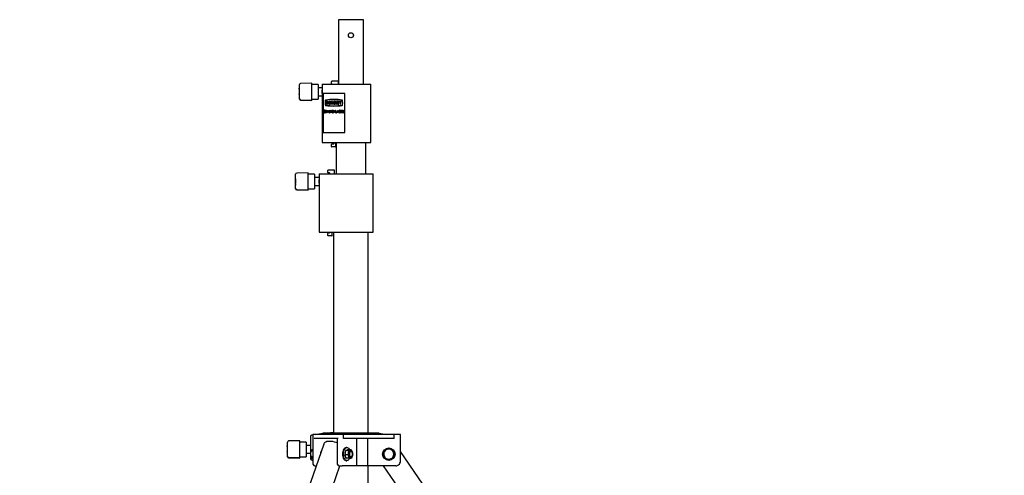
# Model space of a CAD drawing. Units: millimetres. Extents: x 662 to 9086, y 710 to 6922.
# Drawn here: x 5536 to 6799, y 4095 to 4680 of the extents above; entities that cross this region are included whole.
import ezdxf

# ---------------------------------------------------------------- set-up
doc = ezdxf.new("R2010")
doc.units = ezdxf.units.MM
doc.header["$LTSCALE"] = 25

msp = doc.modelspace()

# ---------------------------------------------------------------- linework, layer by layer
at = {"color": 7, "linetype": 'Continuous', "lineweight": 25}
for p, q in [((5944.9, 4679.5), (5944.9, 4597)), ((5976.7, 4679.5), (5944.9, 4679.5)), ((5976.7, 4597), (5976.7, 4679.5)), ((5894.8, 4596.2), (5894.8, 4596.3)), ((5894.8, 4590.7), (5894.8, 4596.2)), ((5910.8, 4598.1), (5896.3, 4597.8)), ((5910.8, 4596.9), (5910.8, 4598.1)), ((5910.8, 4591.4), (5910.8, 4596.9)), ((5918.8, 4596.4), (5910.8, 4596.5)), ((5918.8, 4596.4), (5918.8, 4577.6)), ((5923.7, 4597), (5923.7, 4589.3)), ((5923.7, 4597), (5925.2, 4597)), ((5925.2, 4597), (5948, 4597)), ((5935.9, 4597.5), (5935.9, 4600)), ((5938, 4600.5), (5936.4, 4600.5)), ((5944.3, 4600.5), (5938, 4600.5)), ((5944.8, 4600.5), (5944.3, 4600.5)), ((5944.8, 4597), (5944.8, 4600.5)), ((5948, 4597), (5986.3, 4597)), ((5986.3, 4522), (5986.3, 4597)), ((5894.8, 4591.6), (5894.5, 4591.6)), ((5894.5, 4591.2), (5894.5, 4591.6)), ((5894.5, 4590.6), (5894.5, 4591.2)), ((5894.5, 4590.6), (5894.5, 4584.3)), ((5894.5, 4583.7), (5894.5, 4584.3)), ((5894.5, 4583.7), (5894.5, 4582.4)), ((5894.8, 4590.4), (5894.8, 4590.7)), ((5894.8, 4579), (5894.8, 4590.4)), ((5910.8, 4588.8), (5910.8, 4591.4)), ((5910.8, 4577.4), (5910.8, 4588.8)), ((5923.7, 4592), (5918.8, 4592)), ((5923.7, 4587), (5923.7, 4589.3)), ((5923.7, 4584.7), (5923.7, 4587)), ((5923.7, 4584.7), (5923.7, 4522)), ((5925.1, 4585), (5925.1, 4535)), ((5952.8, 4585), (5925.1, 4585)), ((5952.8, 4535), (5952.8, 4585)), ((5952.8, 4585), (5952.9, 4585)), ((5952.9, 4535), (5952.9, 4585)), ((5894.5, 4582.4), (5894.8, 4582.4)), ((5894.8, 4578.3), (5894.8, 4579)), ((5894.8, 4577.7), (5894.8, 4578.3)), ((5894.8, 4577.7), (5894.8, 4577.7)), ((5896.3, 4576.8), (5910.8, 4576.5)), ((5896.3, 4576.2), (5910.8, 4575.9)), ((5910.8, 4577.5), (5918.8, 4577.6)), ((5910.8, 4576.5), (5910.8, 4577.4)), ((5910.8, 4576.1), (5910.8, 4576.5)), ((5910.8, 4575.9), (5910.8, 4576.1)), ((5918.8, 4582), (5923.7, 4582)), ((5929.6, 4574.8), (5929.6, 4571.2)), ((5930.3, 4574.8), (5929.6, 4574.8)), ((5929.6, 4571.2), (5930.3, 4571.2)), ((5930.3, 4574.2), (5930.1, 4574.2)), ((5930.1, 4574.2), (5930.1, 4571.8)), ((5930.1, 4574.2), (5930.1, 4571.8)), ((5930.1, 4571.8), (5930.3, 4571.8)), ((5930.3, 4574.8), (5930.4, 4574.8)), ((5930.3, 4571.2), (5930.4, 4571.2)), ((5933.7, 4574.8), (5933.7, 4574.8)), ((5933.7, 4571.2), (5933.7, 4571.2)), ((5935.5, 4574.8), (5935.5, 4572.4)), ((5936, 4574.8), (5935.5, 4574.8)), ((5936, 4572.4), (5936, 4574.8)), ((5936, 4572.4), (5936, 4574.8)), ((5936, 4574.8), (5936, 4574.8)), ((5936.5, 4571.2), (5936.6, 4571.2)), ((5937, 4574.8), (5937, 4572.4)), ((5937.5, 4574.8), (5937, 4574.8)), ((5937.5, 4572.4), (5937.5, 4574.8)), ((5937.5, 4574.8), (5937.6, 4574.8)), ((5937.6, 4572.4), (5937.6, 4574.8)), ((5938.9, 4577.2), (5938.9, 4577.2)), ((5938.9, 4576.9), (5938.9, 4576.9)), ((5939.5, 4574.8), (5939.5, 4574.8)), ((5939.5, 4571.2), (5939.5, 4571.2)), ((5939.8, 4573.3), (5939.8, 4572.7)), ((5941, 4573.3), (5939.8, 4573.3)), ((5939.8, 4572.7), (5940.5, 4572.7)), ((5940.3, 4573.7), (5940.9, 4573.7)), ((5940.9, 4573.7), (5941, 4573.7)), ((5941, 4573.3), (5941.1, 4573.3)), ((5941.4, 4574.8), (5941.4, 4571.2)), ((5941.9, 4574.8), (5941.4, 4574.8)), ((5941.4, 4571.2), (5941.9, 4571.2)), ((5941.9, 4573.3), (5941.9, 4574.8)), ((5941.9, 4574.8), (5942, 4574.8)), ((5942.9, 4573.3), (5941.9, 4573.3)), ((5941.9, 4572.7), (5942.9, 4572.7)), ((5941.9, 4571.2), (5941.9, 4572.7)), ((5941.9, 4571.2), (5942, 4571.2)), ((5942, 4573.3), (5942, 4574.8)), ((5942, 4571.2), (5942, 4572.7)), ((5943.5, 4574.8), (5942.9, 4574.8)), ((5942.9, 4574.8), (5942.9, 4573.3)), ((5942.9, 4572.7), (5942.9, 4571.2)), ((5942.9, 4571.2), (5943.5, 4571.2)), ((5943.5, 4571.2), (5943.5, 4574.8)), ((5943.5, 4571.2), (5943.5, 4574.8)), ((5943.5, 4574.8), (5943.5, 4574.8)), ((5943.5, 4571.2), (5943.5, 4571.2)), ((5943.9, 4574.8), (5943.9, 4574.2)), ((5945.9, 4574.8), (5943.9, 4574.8)), ((5943.9, 4574.2), (5944.6, 4574.2)), ((5944.6, 4574.2), (5944.6, 4571.2)), ((5944.6, 4571.2), (5945.2, 4571.2)), ((5945.2, 4571.2), (5945.2, 4574.2)), ((5945.2, 4571.2), (5945.2, 4574.2)), ((5945.2, 4574.2), (5945.9, 4574.2)), ((5945.2, 4571.2), (5945.2, 4571.2)), ((5945.9, 4574.2), (5945.9, 4574.8)), ((5945.9, 4574.8), (5946, 4574.8)), ((5945.9, 4574.2), (5946, 4574.2)), ((5946, 4574.2), (5946, 4574.8)), ((5946.2, 4574.8), (5946.9, 4573)), ((5946.7, 4574.8), (5946.2, 4574.8)), ((5947.2, 4573.7), (5946.7, 4574.8)), ((5947.2, 4573.6), (5946.7, 4574.8)), ((5946.7, 4574.8), (5946.7, 4574.8)), ((5946.9, 4573), (5946.9, 4571.2)), ((5946.9, 4571.2), (5947.5, 4571.2)), ((5947.7, 4574.8), (5947.2, 4573.6)), ((5947.5, 4573), (5948.3, 4574.8)), ((5947.5, 4573), (5948.2, 4574.8)), ((5947.5, 4571.2), (5947.5, 4573)), ((5947.5, 4573), (5947.5, 4573)), ((5947.5, 4571.2), (5947.5, 4573)), ((5947.5, 4571.2), (5947.5, 4571.2)), ((5948.2, 4574.8), (5947.7, 4574.8)), ((5948.2, 4574.8), (5948.3, 4574.8)), ((5925.9, 4560.7), (5926.2, 4560.9)), ((5926.2, 4560.9), (5926.2, 4560.9)), ((5926.4, 4562.8), (5926.4, 4562.8)), ((5926.6, 4562.3), (5926.6, 4562.3)), ((5926.9, 4563.6), (5926.9, 4563.6)), ((5926.9, 4559.9), (5926.9, 4559.9)), ((5927.7, 4563), (5927.4, 4562.8)), ((5927.4, 4562.8), (5927.5, 4562.8)), ((5927.7, 4563), (5927.5, 4562.8)), ((5927.7, 4563), (5927.7, 4563)), ((5927.7, 4560.9), (5927.8, 4560.9)), ((5928, 4563.1), (5928, 4563.5)), ((5928, 4563.5), (5929.6, 4563.5)), ((5928.6, 4563.1), (5928, 4563.1)), ((5928.6, 4560), (5928.6, 4563.1)), ((5928.9, 4560), (5928.6, 4560)), ((5929.6, 4563.1), (5928.9, 4563.1)), ((5928.9, 4563.1), (5928.9, 4560)), ((5928.9, 4560), (5929, 4560)), ((5929, 4563.1), (5929, 4560)), ((5929.6, 4563.5), (5929.6, 4563.1)), ((5929.6, 4563.5), (5929.6, 4563.1)), ((5929.6, 4563.5), (5929.6, 4563.5)), ((5929.6, 4563.1), (5929.6, 4563.1)), ((5929.8, 4560), (5931.2, 4563.5)), ((5930.1, 4560), (5929.8, 4560)), ((5930.6, 4561.1), (5930.1, 4560)), ((5930.1, 4560), (5930.2, 4560)), ((5930.6, 4561.1), (5930.2, 4560)), ((5931.9, 4561.1), (5930.6, 4561.1)), ((5931.3, 4562.8), (5930.7, 4561.5)), ((5930.7, 4561.5), (5931.8, 4561.5)), ((5931.3, 4562.8), (5930.8, 4561.5)), ((5931.2, 4563.5), (5931.3, 4563.5)), ((5931.3, 4563.5), (5932.7, 4560)), ((5931.3, 4563.5), (5932.7, 4560)), ((5931.3, 4563.5), (5931.3, 4563.5)), ((5931.8, 4561.5), (5931.3, 4562.8)), ((5932.4, 4560), (5931.9, 4561.1)), ((5932.7, 4560), (5932.4, 4560)), ((5932.7, 4560), (5932.7, 4560)), ((5933.2, 4560), (5933.2, 4563.5)), ((5933.2, 4563.5), (5933.3, 4563.5)), ((5933.5, 4560), (5933.2, 4560)), ((5933.3, 4563.5), (5935.3, 4560.8)), ((5933.3, 4563.5), (5935.3, 4560.8)), ((5933.3, 4563.5), (5933.3, 4563.5)), ((5935.5, 4560), (5933.5, 4562.8)), ((5933.5, 4562.8), (5933.5, 4560)), ((5933.5, 4560), (5933.6, 4560)), ((5933.6, 4562.7), (5933.6, 4560)), ((5935.3, 4560.8), (5935.3, 4563.5)), ((5935.3, 4563.5), (5935.6, 4563.5)), ((5935.6, 4560), (5935.5, 4560)), ((5935.6, 4563.5), (5935.6, 4560)), ((5935.6, 4563.5), (5935.6, 4560)), ((5935.6, 4563.5), (5935.6, 4563.5)), ((5935.6, 4560), (5935.6, 4560)), ((5936.3, 4560), (5936.3, 4563.5)), ((5936.3, 4563.5), (5936.9, 4563.5)), ((5937.3, 4560), (5936.3, 4560)), ((5936.8, 4563.1), (5936.6, 4563.1)), ((5936.6, 4563.1), (5936.6, 4560.4)), ((5936.6, 4560.4), (5937, 4560.4)), ((5936.7, 4563.1), (5936.7, 4560.4)), ((5936.9, 4563.5), (5937, 4563.5)), ((5937.3, 4560), (5937.3, 4560)), ((5937.9, 4563.4), (5938, 4563.4)), ((5938.8, 4561.7), (5938.9, 4561.7)), ((5938.9, 4569.1), (5938.9, 4569.1)), ((5938.9, 4568.8), (5938.9, 4568.8)), ((5940.6, 4563.5), (5940.9, 4563.5)), ((5940.6, 4560), (5940.6, 4563.5)), ((5942, 4560), (5940.6, 4560)), ((5940.9, 4563.5), (5940.9, 4560.4)), ((5940.9, 4563.5), (5940.9, 4560.4)), ((5940.9, 4563.5), (5940.9, 4563.5)), ((5940.9, 4560.4), (5942, 4560.4)), ((5942, 4560.4), (5942, 4560)), ((5942, 4560.4), (5942.1, 4560.4)), ((5942, 4560), (5942.1, 4560)), ((5942.1, 4560.4), (5942.1, 4560)), ((5942.3, 4560), (5943.8, 4563.5)), ((5942.6, 4560), (5942.3, 4560)), ((5943.1, 4561.1), (5942.6, 4560)), ((5942.6, 4560), (5942.7, 4560)), ((5943.1, 4561.1), (5942.7, 4560)), ((5944.4, 4561.1), (5943.1, 4561.1)), ((5943.8, 4562.8), (5943.2, 4561.5)), ((5943.2, 4561.5), (5944.3, 4561.5)), ((5943.8, 4562.8), (5943.3, 4561.5)), ((5943.8, 4563.5), (5945.2, 4560)), ((5943.8, 4563.5), (5945.2, 4560)), ((5943.8, 4563.5), (5943.8, 4563.5)), ((5943.8, 4563.5), (5943.8, 4563.5)), ((5944.3, 4561.5), (5943.8, 4562.8)), ((5944.9, 4560), (5944.4, 4561.1)), ((5945.2, 4560), (5944.9, 4560)), ((5945.2, 4560), (5945.2, 4560)), ((5945.7, 4563.5), (5946.3, 4563.5)), ((5945.7, 4560), (5945.7, 4563.5)), ((5946.6, 4560), (5945.7, 4560)), ((5946.4, 4563.1), (5946, 4563.1)), ((5946, 4563.1), (5946, 4562)), ((5946, 4562), (5946.2, 4562)), ((5946.2, 4561.7), (5946, 4561.7)), ((5946, 4561.7), (5946, 4560.4)), ((5946, 4560.4), (5946.4, 4560.4)), ((5946.1, 4563.1), (5946.1, 4562)), ((5946.1, 4561.7), (5946.1, 4560.4)), ((5946.3, 4563.5), (5946.4, 4563.5)), ((5946.6, 4560), (5946.6, 4560)), ((5946.9, 4561.9), (5947, 4561.9)), ((5947.3, 4562.6), (5947.3, 4562.6)), ((5947.5, 4561), (5947.6, 4561)), ((5948.1, 4563.5), (5949.8, 4563.5)), ((5948.1, 4560), (5948.1, 4563.5)), ((5949.8, 4560), (5948.1, 4560)), ((5949.8, 4563.1), (5948.4, 4563.1)), ((5948.4, 4563.1), (5948.4, 4562.1)), ((5948.4, 4562.1), (5949.8, 4562.1)), ((5949.8, 4561.7), (5948.4, 4561.7)), ((5948.4, 4561.7), (5948.4, 4560.4)), ((5948.4, 4560.4), (5949.8, 4560.4)), ((5948.5, 4563.1), (5948.5, 4562.1)), ((5948.5, 4561.7), (5948.5, 4560.4)), ((5949.8, 4563.5), (5949.8, 4563.1)), ((5949.8, 4563.5), (5949.9, 4563.5)), ((5949.8, 4563.1), (5949.9, 4563.1)), ((5949.8, 4562.1), (5949.8, 4561.7)), ((5949.8, 4562.1), (5949.9, 4562.1)), ((5949.8, 4561.7), (5949.9, 4561.7)), ((5949.8, 4560.4), (5949.8, 4560)), ((5949.8, 4560.4), (5949.9, 4560.4)), ((5949.8, 4560), (5949.9, 4560)), ((5949.9, 4563.5), (5949.9, 4563.1)), ((5949.9, 4562.1), (5949.9, 4561.7)), ((5949.9, 4560.4), (5949.9, 4560)), ((5950.4, 4563.5), (5950.7, 4563.5)), ((5950.4, 4560), (5950.4, 4563.5)), ((5951.8, 4560), (5950.4, 4560)), ((5950.7, 4563.5), (5950.7, 4560.4)), ((5950.7, 4563.5), (5950.7, 4560.4)), ((5950.7, 4563.5), (5950.7, 4563.5)), ((5950.7, 4560.4), (5951.8, 4560.4)), ((5951.8, 4560.4), (5951.8, 4560)), ((5951.8, 4560.4), (5951.9, 4560.4)), ((5951.8, 4560), (5951.9, 4560)), ((5951.9, 4560.4), (5951.9, 4560)), ((5925.1, 4535), (5952.8, 4535)), ((5952.8, 4535), (5952.9, 4535)), ((5923.7, 4522), (5925.2, 4522)), ((5925.2, 4522), (5948, 4522)), ((5938.8, 4522), (5938.8, 4520.5)), ((5941.6, 4516.5), (5941.6, 4522)), ((5941.8, 4522), (5941.8, 4482)), ((5948, 4522), (5986.3, 4522)), ((5979.9, 4482), (5979.9, 4522)), ((5935.9, 4517), (5935.9, 4519.5)), ((5938, 4520), (5936.4, 4520)), ((5938, 4516.5), (5936.4, 4516.5)), ((5938.3, 4520), (5938, 4520)), ((5941.2, 4516.5), (5938, 4516.5)), ((5941.2, 4516.5), (5941.6, 4516.5)), ((5905.9, 4483.1), (5891.4, 4482.8)), ((5905.9, 4481.9), (5905.9, 4483.1)), ((5931, 4483.5), (5931, 4486)), ((5933.1, 4486.5), (5931.5, 4486.5)), ((5933.1, 4483), (5931.5, 4483)), ((5939.4, 4486.5), (5933.1, 4486.5)), ((5933.4, 4483), (5933.1, 4483)), ((5933.9, 4482.5), (5933.9, 4482)), ((5939.9, 4486.5), (5939.4, 4486.5)), ((5939.9, 4482), (5939.9, 4486.5)), ((5889.9, 4476.6), (5889.6, 4476.6)), ((5889.6, 4476.2), (5889.6, 4476.6)), ((5889.6, 4475.6), (5889.6, 4476.2)), ((5889.6, 4475.6), (5889.6, 4469.3)), ((5889.9, 4481.2), (5889.9, 4481.3)), ((5889.9, 4475.7), (5889.9, 4481.2)), ((5889.9, 4475.4), (5889.9, 4475.7)), ((5889.9, 4464), (5889.9, 4475.4)), ((5905.9, 4476.4), (5905.9, 4481.9)), ((5913.9, 4481.4), (5905.9, 4481.5)), ((5905.9, 4473.8), (5905.9, 4476.4)), ((5905.9, 4462.4), (5905.9, 4473.8)), ((5913.9, 4481.4), (5913.9, 4462.6)), ((5920.1, 4477), (5913.9, 4477)), ((5920.1, 4482), (5920.1, 4474)), ((5920.1, 4482), (5921.4, 4482)), ((5920.1, 4472), (5920.1, 4474)), ((5920.1, 4470), (5920.1, 4472)), ((5920.1, 4470), (5920.1, 4407)), ((5921.4, 4482), (5945.4, 4482)), ((5945.4, 4482), (5989.5, 4482)), ((5989.5, 4407), (5989.5, 4482)), ((5889.6, 4468.7), (5889.6, 4469.3)), ((5889.6, 4468.7), (5889.6, 4467.4)), ((5889.6, 4467.4), (5889.9, 4467.4)), ((5889.9, 4463.3), (5889.9, 4464)), ((5889.9, 4462.7), (5889.9, 4463.3)), ((5889.9, 4462.7), (5889.9, 4462.7)), ((5891.4, 4461.8), (5905.9, 4461.5)), ((5891.4, 4461.2), (5905.9, 4460.9)), ((5905.9, 4462.5), (5913.9, 4462.6)), ((5905.9, 4461.5), (5905.9, 4462.4)), ((5905.9, 4461.1), (5905.9, 4461.5)), ((5905.9, 4460.9), (5905.9, 4461.1)), ((5913.9, 4467), (5920.1, 4467)), ((5920.1, 4407), (5921.4, 4407)), ((5921.4, 4407), (5945.4, 4407)), ((5933.9, 4407), (5933.9, 4406.5)), ((5936.8, 4402.5), (5936.8, 4407)), ((5938.6, 4407), (5938.6, 4150)), ((5945.4, 4407), (5989.5, 4407)), ((5983, 4149.5), (5983, 4407)), ((5931, 4403), (5931, 4405.5)), ((5933.1, 4406), (5931.5, 4406)), ((5933.1, 4402.5), (5931.5, 4402.5)), ((5933.4, 4406), (5933.1, 4406)), ((5936.3, 4402.5), (5933.1, 4402.5)), ((5936.3, 4402.5), (5936.8, 4402.5)), ((5909.3, 4131), (5909.3, 4146.4)), ((5912, 4147.5), (5912, 4110.5)), ((5913.5, 4147.5), (5912, 4147.5)), ((5944.6, 4147.5), (5913.5, 4147.5)), ((5944.6, 4142.5), (5913.5, 4142.5)), ((5996.8, 4149.5), (5924.8, 4149.5)), ((5939.3, 4150), (5929.3, 4149.5)), ((5939.3, 4149.5), (5939.3, 4150)), ((5943.1, 4142.5), (5943.1, 4110.5)), ((5948.7, 4147.5), (5944.6, 4147.5)), ((5951.2, 4147.5), (5948.7, 4147.5)), ((5951.2, 4142.5), (5951.2, 4147.5)), ((5981.7, 4147.5), (5951.2, 4147.5)), ((6016.3, 4142.5), (5951.2, 4142.5)), ((5968.2, 4108.5), (5968.2, 4142.5)), ((5981.7, 4147.5), (5981.7, 4147.5)), ((5985.9, 4147.5), (5981.7, 4147.5)), ((5982.3, 4108.5), (5982.3, 4142.5)), ((6016.3, 4147.5), (5985.9, 4147.5)), ((6016.3, 4142.5), (6016.3, 4147.5)), ((6021.3, 4147.5), (6016.3, 4147.5)), ((6024.3, 4147.5), (6021.3, 4147.5)), ((6024.3, 4142.5), (6024.3, 4147.5)), ((6024.3, 4113.5), (6024.3, 4142.5)), ((5925.9, 4135.4), (5536, 3004.3)), ((5879.3, 4133.1), (5879, 4133.1)), ((5879, 4132.7), (5879, 4133.1)), ((5879, 4132.1), (5879, 4132.7)), ((5879, 4132.1), (5879, 4125.8)), ((5879.3, 4137.7), (5879.3, 4137.8)), ((5879.3, 4132.2), (5879.3, 4137.7)), ((5879.3, 4131.9), (5879.3, 4132.2)), ((5879.3, 4120.5), (5879.3, 4131.9)), ((5895.3, 4139.6), (5880.8, 4139.3)), ((5895.3, 4138.4), (5895.3, 4139.6)), ((5895.3, 4132.9), (5895.3, 4138.4)), ((5903.3, 4137.9), (5895.3, 4138)), ((5895.3, 4130.3), (5895.3, 4132.9)), ((5895.3, 4118.9), (5895.3, 4130.3)), ((5903.3, 4137.9), (5903.3, 4119.1)), ((5909.3, 4133.5), (5903.3, 4133.5)), ((5909.3, 4126), (5909.3, 4131)), ((5955.6, 4131), (5954.7, 4131)), ((6005.6, 4129), (6003.7, 4125.8)), ((6009.3, 4129), (6005.6, 4129)), ((6013.1, 4129), (6009.3, 4129)), ((5879, 4125.2), (5879, 4125.8)), ((5879, 4125.2), (5879, 4123.9)), ((5879, 4123.9), (5879.3, 4123.9)), ((5879.3, 4119.8), (5879.3, 4120.5)), ((5879.3, 4119.2), (5879.3, 4119.8)), ((5879.3, 4119.2), (5879.3, 4119.2)), ((5880.8, 4118.3), (5895.3, 4118)), ((5880.8, 4117.7), (5895.3, 4117.4)), ((5895.3, 4119), (5903.3, 4119.1)), ((5895.3, 4118), (5895.3, 4118.9)), ((5895.3, 4117.6), (5895.3, 4118)), ((5895.3, 4117.4), (5895.3, 4117.6)), ((5903.3, 4123.5), (5909.3, 4123.5)), ((5909.3, 4116.1), (5909.3, 4126.1)), ((5909.8, 4126.3), (5911, 4128.1)), ((5912, 4126.3), (5909.8, 4126.3)), ((5912, 4118.8), (5909.8, 4118.8)), ((5912, 4116), (5911, 4116.9)), ((5953.8, 4126.7), (5952.8, 4122.1)), ((5957.3, 4121.7), (5952.9, 4121.7)), ((5952.9, 4121.4), (5954.4, 4117.5)), ((5954.1, 4127.2), (5953.9, 4126.9)), ((5958.4, 4127.1), (5954, 4127.1)), ((5956.5, 4127.8), (5954.1, 4127.1)), ((5959.1, 4117.2), (5954.7, 4117.2)), ((5961.2, 4127.9), (5956.9, 4127.9)), ((5957.7, 4122.5), (5957.3, 4121.7)), ((5957.3, 4121.7), (5957.8, 4121.1)), ((5957.5, 4126), (5957.9, 4126.1)), ((5957.5, 4126), (5957.9, 4126.1)), ((5957.7, 4122.5), (5957.5, 4126)), ((5958.1, 4118.1), (5957.8, 4121.1)), ((5957.9, 4126.1), (5958, 4123.5)), ((5958.1, 4118.1), (5958.4, 4118.2)), ((5958.4, 4118), (5958.1, 4118.1)), ((5958.2, 4123.2), (5958.9, 4123.4)), ((5958.2, 4121.9), (5958.8, 4122)), ((5958.2, 4120.2), (5958.4, 4118)), ((5959, 4120.7), (5958.4, 4120.6)), ((5961.8, 4125.2), (5961.6, 4125.4)), ((5961.6, 4119.6), (5961.8, 4119.8)), ((5962.2, 4124.3), (5962.8, 4124.5)), ((5962.4, 4123), (5963, 4123.2)), ((5963, 4121.8), (5962.4, 4121.6)), ((5962.7, 4124.4), (5963, 4124)), ((5963.1, 4122.5), (5962.7, 4121.7)), ((6001.8, 4122.5), (6003.7, 4119.3)), ((6013.1, 4116), (6014.9, 4119.3)), ((6016.8, 4122.5), (6014.9, 4125.8)), ((6798.6, 3002.6), (6024.3, 4125.9)), ((5721.9, 3456), (5946.5, 4107.5)), ((5912.4, 4109), (5912.4, 4109)), ((5914.7, 4107.5), (5916.3, 4107.5)), ((5945.9, 4107.5), (5949.4, 4107.5)), ((5967.5, 4107.5), (5949.4, 4107.5)), ((5954.7, 4114), (5955.6, 4114)), ((5982, 4107.5), (5967.5, 4107.5)), ((6018.3, 4107.5), (5982, 4107.5)), ((5983, 3249.5), (5983, 4107.5)), ((6002.3, 4107.5), (6457, 3447.8)), ((6005.6, 4116), (6009.3, 4116)), ((6009.3, 4116), (6013.1, 4116))]:
    msp.add_line(p, q, dxfattribs=at)
at = {"color": 7, "linetype": 'Continuous', "lineweight": 25, "flags": 128}
for points in [[(5923.7, 4589.3), (5923.7, 4587.1), (5923.7, 4584.7)], [(5935.2, 4573), (5935.1, 4573.7), (5934.8, 4574.3), (5934.3, 4574.7), (5933.7, 4574.8), (5933.1, 4574.7), (5932.6, 4574.3), (5932.2, 4573.7), (5932.1, 4573), (5932.2, 4572.3), (5932.6, 4571.7), (5933.1, 4571.3), (5933.7, 4571.2), (5934.3, 4571.3), (5934.8, 4571.7), (5935.1, 4572.3), (5935.2, 4573)], [(5934.7, 4573), (5934.6, 4573.5), (5934.4, 4573.9), (5934.1, 4574.1), (5933.7, 4574.2), (5933.3, 4574.1), (5932.9, 4573.9), (5932.7, 4573.5), (5932.6, 4573), (5932.7, 4572.5), (5932.9, 4572.2), (5933.3, 4571.9), (5933.7, 4571.8), (5934.1, 4571.9), (5934.4, 4572.2), (5934.6, 4572.5), (5934.7, 4573)], [(5935.5, 4572.4), (5935.6, 4571.9), (5935.8, 4571.6), (5936.1, 4571.3), (5936.5, 4571.2), (5936.9, 4571.3), (5937.2, 4571.6), (5937.5, 4571.9), (5937.5, 4572.4)], [(5937, 4572.4), (5937, 4572.2), (5936.9, 4572), (5936.7, 4571.9), (5936.5, 4571.8), (5936.3, 4571.9), (5936.1, 4572), (5936, 4572.2), (5936, 4572.4)], [(5940.9, 4573.7), (5940.6, 4574.3), (5940.1, 4574.7), (5939.4, 4574.8), (5938.8, 4574.6), (5938.3, 4574.2), (5938, 4573.6), (5937.9, 4572.9), (5938.1, 4572.2), (5938.5, 4571.6), (5939, 4571.3), (5939.7, 4571.2), (5940.3, 4571.4), (5940.7, 4571.9), (5941, 4572.6), (5941, 4573.3)], [(5940.5, 4572.7), (5940.3, 4572.3), (5940, 4571.9), (5939.5, 4571.8), (5939.1, 4571.9), (5938.7, 4572.1), (5938.5, 4572.6), (5938.4, 4573.1), (5938.5, 4573.5), (5938.8, 4573.9), (5939.2, 4574.2), (5939.6, 4574.2), (5940, 4574), (5940.3, 4573.7)], [(5926.3, 4562.2), (5926.2, 4562.5), (5926.1, 4562.8)], [(5926.2, 4560.9), (5926.5, 4560.4), (5926.7, 4560.3), (5926.9, 4560.3)], [(5926.2, 4560.9), (5926.5, 4560.4), (5926.7, 4560.3), (5926.9, 4560.3)], [(5926.8, 4561.8), (5926.5, 4562), (5926.3, 4562.2)], [(5926.6, 4562.3), (5926.9, 4562.1), (5927.1, 4562)], [(5926.6, 4562.3), (5926.8, 4562.1), (5927, 4562)], [(5927.4, 4562.8), (5927.1, 4563.1), (5927, 4563.2), (5926.8, 4563.2)], [(5927.3, 4561.2), (5927, 4561.5), (5926.8, 4561.8)], [(5927.4, 4560.9), (5927.4, 4561.1), (5927.3, 4561.2)], [(5937.8, 4563), (5937.2, 4563.1), (5936.8, 4563.1)], [(5936.9, 4563.5), (5937.5, 4563.5), (5937.9, 4563.4)], [(5937, 4563.5), (5937.5, 4563.5), (5938, 4563.4)], [(5937, 4560.4), (5937.4, 4560.4), (5937.8, 4560.5)], [(5946.2, 4562), (5946.7, 4562.1), (5946.8, 4562.2), (5946.9, 4562.3), (5947, 4562.5), (5947, 4562.6)], [(5946.8, 4561.6), (5946.4, 4561.7), (5946.2, 4561.7)], [(5947, 4562.6), (5947, 4562.9), (5946.9, 4563), (5946.8, 4563.1), (5946.4, 4563.1)], [(5946.4, 4560.4), (5947, 4560.5), (5947.2, 4560.7), (5947.2, 4560.8), (5947.2, 4561)], [(5920.1, 4474), (5920.1, 4471.8), (5920.1, 4470)], [(5912, 4146.9), (5911.9, 4146.9), (5911, 4146.7), (5910.3, 4146.6), (5909.7, 4146.5), (5909.4, 4146.4), (5909.3, 4146.4)], [(5911, 4128.1), (5911.1, 4128.3), (5912, 4129)], [(5943.1, 4136.8), (5941.9, 4137.3), (5939.8, 4138), (5937.6, 4138.5), (5935.5, 4138.7), (5933.5, 4138.8), (5931.7, 4138.7), (5930, 4138.5), (5928.5, 4138), (5927.4, 4137.3), (5926.5, 4136.5), (5925.9, 4135.5), (5925.9, 4135.4)], [(5950.5, 4122.5), (5950.6, 4124.3), (5950.9, 4126), (5951.3, 4127.5), (5951.9, 4128.8), (5952.6, 4129.9), (5953.4, 4130.6), (5954.3, 4131), (5954.7, 4131)], [(5951.4, 4122.5), (5951.5, 4124.3), (5951.7, 4126), (5952.2, 4127.5), (5952.8, 4128.8), (5953.5, 4129.9), (5954.3, 4130.6), (5955.2, 4131), (5956.1, 4131), (5956.9, 4130.6), (5957.7, 4129.9), (5958.5, 4128.8), (5958.9, 4127.9)], [(6014.9, 4125.8), (6014.8, 4126), (6013.1, 4129)], [(5909.3, 4122.5), (5909.4, 4123.4), (5909.8, 4126.3)], [(5909.8, 4118.8), (5909.7, 4119.6), (5909.3, 4122.5)], [(5911, 4116.9), (5910.9, 4117), (5909.8, 4118.8)], [(5954.7, 4114), (5954.3, 4114.1), (5953.4, 4114.4), (5952.6, 4115.1), (5951.9, 4116.2), (5951.3, 4117.5), (5950.9, 4119), (5950.6, 4120.7), (5950.5, 4122.5)], [(5958.9, 4117.2), (5958.5, 4116.2), (5957.7, 4115.1), (5956.9, 4114.4), (5956.1, 4114.1), (5955.2, 4114.1), (5954.3, 4114.4), (5953.5, 4115.1), (5952.8, 4116.2), (5952.2, 4117.5), (5951.7, 4119), (5951.5, 4120.7), (5951.4, 4122.5)], [(5952.8, 4122.1), (5952.9, 4121.8), (5952.9, 4121.7)], [(5952.9, 4121.7), (5952.9, 4121.6), (5952.9, 4121.4)], [(5954, 4127.1), (5953.9, 4126.9), (5953.8, 4126.7)], [(5954.1, 4127.1), (5954, 4127.1), (5954, 4127.1)], [(5954.4, 4117.5), (5954.6, 4117.3), (5954.7, 4117.2)], [(5958.4, 4127.1), (5958.4, 4125.8), (5958, 4123.5)], [(5958, 4123.5), (5958.1, 4123.3), (5958.2, 4123.2)], [(5958.2, 4123.2), (5958.4, 4124.5), (5958.8, 4125.7), (5959.3, 4126.5), (5959.9, 4127.1), (5960.6, 4127.3), (5961.3, 4127.1), (5961.9, 4126.5), (5962.4, 4125.6), (5962.8, 4124.5)], [(5958.4, 4120.6), (5958.3, 4120.4), (5958.2, 4120.2)], [(5958.2, 4120.2), (5959, 4118.2), (5959.1, 4117.2)], [(5963, 4121.8), (5962.8, 4120.5), (5962.4, 4119.4), (5961.9, 4118.5), (5961.2, 4117.9), (5960.6, 4117.7), (5959.9, 4117.9), (5959.3, 4118.5), (5958.8, 4119.4), (5958.4, 4120.6)], [(5959.2, 4122.5), (5959.2, 4123.6), (5959.5, 4124.5), (5959.9, 4125.3), (5960.4, 4125.7), (5960.9, 4125.8), (5961.5, 4125.5), (5961.9, 4124.9), (5962.3, 4124.1), (5962.4, 4123.1), (5962.4, 4122), (5962.3, 4120.9), (5961.9, 4120.1), (5961.5, 4119.5), (5960.9, 4119.2), (5960.4, 4119.3), (5959.9, 4119.7), (5959.5, 4120.5), (5959.2, 4121.4), (5959.2, 4122.5)], [(5962.8, 4124.8), (5961.9, 4126.8), (5961.2, 4127.9)], [(5961.9, 4117.9), (5962.5, 4119.2), (5963, 4121.6)], [(5962.8, 4124.5), (5962.8, 4124.6), (5962.8, 4124.8)], [(5963.1, 4122.5), (5963.1, 4123.3), (5963, 4124)], [(5963, 4121.6), (5963, 4121.7), (5963, 4121.8)], [(6003.7, 4125.8), (6003.5, 4125.5), (6001.8, 4122.5)], [(6003.7, 4119.3), (6003.8, 4119), (6005.6, 4116)], [(6014.9, 4119.3), (6015.1, 4119.5), (6016.8, 4122.5)], [(5912, 4114), (5911.2, 4114.4), (5910.6, 4114.8), (5910.2, 4115), (5909.9, 4115.2), (5909.8, 4115.2)]]:
    msp.add_lwpolyline(points, dxfattribs=at)
at = {"color": 7, "linetype": 'Continuous', "lineweight": 25}
for centre, radius in [((5960.8, 4659.5), 3.2), ((6009.3, 4122.5), 8), ((6009.3, 4122.5), 7.8)]:
    msp.add_circle(centre, radius, dxfattribs=at)
for centre, radius, start, end in [((5896.3, 4596.3), 1.5, 91, 180), ((5936.4, 4600), 0.5, 90.0119, 179.9907), ((5936.4, 4597.5), 0.5, 180.0034, 269.9941), ((5896.3, 4578.3), 1.5, 180, 269), ((5896.3, 4577.7), 1.5, 180, 269), ((5950.5, 4573), 22.9, 172.5755, 187.4245), ((5928.4, 4575.9), 0.589, 100.9639, 175.4366), ((5950.5, 4573), 22.6, 172.5757, 187.4243), ((5950.5, 4573), 22.6, 172.5757, 187.4243), ((5928.4, 4575.9), 0.309, 100.9557, 175.4386), ((5928.5, 4575.9), 0.309, 100.9554, 175.4398), ((5938.9, 4498.6), 78.6, 82.2643, 97.7357), ((5938.9, 4498.5), 78.4, 82.2644, 97.7356), ((5939, 4498.5), 78.5, 90.0039, 97.7334), ((5930.1, 4573), 1.81, 276.6619, 83.3381), ((5930.2, 4573), 1.21, 276.6625, 83.3375), ((5930.2, 4573), 1.81, 276.6619, 83.3381), ((5933.9, 4573), 1.21, 98.0383, 261.9617), ((5933.6, 4573.1), 1.69, 356.1678, 85.5733), ((5933.6, 4572.9), 1.69, 274.4267, 3.8322), ((5936.6, 4572.4), 0.568, 176.3142, 262.6997), ((5936.5, 4572.3), 1.13, 274.4274, 3.832), ((5939.7, 4573), 1.21, 97.8238, 262.1762), ((5938.9, 4498.5), 78.7, 82.2664, 89.9965), ((5939.5, 4573.2), 1.58, 16.0588, 87.5515), ((5939.4, 4572.9), 1.73, 274.8653, 12.7733), ((5949.4, 4575.9), 0.589, 4.5636, 79.0362), ((5949.4, 4575.9), 0.589, 4.5639, 79.0361), ((5949.4, 4575.9), 0.309, 4.5604, 79.0449), ((5927.3, 4573), 22.6, 352.5756, 7.4244), ((5927.3, 4573), 22.9, 352.5755, 7.4245), ((5927.3, 4573), 22.9, 352.5756, 7.4244), ((5926.9, 4560.9), 1.03, 194.8536, 265.7235), ((5926.9, 4562.8), 0.767, 91.3996, 183.772), ((5926.9, 4562.8), 0.431, 88.3027, 181.576), ((5926.8, 4562.8), 0.431, 88.3032, 181.5755), ((5927.1, 4562.8), 0.635, 180.9106, 226.7208), ((5927, 4562.8), 0.635, 180.9106, 226.7208), ((5926.8, 4562.6), 0.955, 22.1174, 85.3119), ((5926.8, 4562.6), 0.955, 22.1177, 85.3116), ((5926.9, 4560.8), 0.903, 272.3003, 2.8832), ((5926.9, 4560.9), 0.588, 269.4441, 0.5404), ((5926.8, 4560.8), 0.903, 272.3001, 2.8831), ((5926.3, 4560.7), 1.44, 4.5715, 59.9869), ((5926.3, 4560.7), 1.44, 4.5709, 59.9875), ((5928.4, 4570.1), 0.589, 184.5634, 259.0361), ((5928.4, 4570.1), 0.309, 184.574, 259.0317), ((5928.5, 4570.1), 0.309, 184.5728, 259.032), ((5938.9, 4647.5), 78.4, 262.2644, 277.7356), ((5938.9, 4647.4), 78.6, 262.2643, 277.7357), ((5939, 4647.6), 78.5, 262.2666, 269.9961), ((5937.4, 4561.5), 1.49, 267.303, 8.3077), ((5937.3, 4561.5), 1.49, 267.303, 8.3077), ((5937.3, 4561.8), 1.3, 354.1924, 67.4825), ((5937.3, 4561.6), 1.22, 293.5186, 6.3831), ((5937.2, 4561.9), 1.66, 353.6972, 63.6644), ((5937.2, 4561.9), 1.66, 353.6971, 63.6645), ((5938.9, 4647.5), 78.7, 270.0035, 277.7336), ((5946.4, 4562.7), 0.841, 357.6045, 98.3347), ((5946.5, 4562.7), 0.841, 357.6044, 98.3347), ((5946.6, 4560.9), 0.943, 268.4436, 3.1006), ((5946.6, 4560.9), 0.943, 268.4436, 3.1007), ((5946.6, 4561), 0.633, 359.3329, 77.4622), ((5946.4, 4562.6), 0.892, 307.3445, 2.2947), ((5946.6, 4561), 0.91, 357.1459, 69.0366), ((5946.4, 4562.6), 0.892, 307.3443, 2.295), ((5946.7, 4561), 0.91, 357.1459, 69.0368), ((5949.4, 4570.1), 0.309, 280.9677, 355.427), ((5949.4, 4570.1), 0.589, 280.9638, 355.4364), ((5949.4, 4570.1), 0.589, 280.9639, 355.4361), ((5938.3, 4520.5), 0.5, 270, 0), ((5936.4, 4519.5), 0.5, 90.0059, 179.9966), ((5936.4, 4517), 0.5, 180.0034, 269.9941), ((5891.4, 4481.3), 1.5, 91, 180), ((5931.5, 4486), 0.5, 90.006, 179.9965), ((5931.5, 4483.5), 0.5, 180.005, 269.9993), ((5933.4, 4482.5), 0.5, 0, 90), ((5891.4, 4463.3), 1.5, 180, 269), ((5891.4, 4462.7), 1.5, 180, 269), ((5933.4, 4406.5), 0.5, 270, 0), ((5931.5, 4405.5), 0.5, 90.0007, 180.0019), ((5931.5, 4403), 0.5, 180.005, 269.9993), ((5848.9, 4503), 361.6, 280.4944, 282.1205), ((6072.7, 4503), 361.6, 257.8795, 259.5056), ((5880.8, 4137.8), 1.5, 91, 180), ((5642, 4128.5), 267.3, 359.4754, 0.5246), ((6009.3, 4122.5), 6.5, 90, 150), ((6009.3, 4122.5), 6.5, 30, 90), ((5880.8, 4119.8), 1.5, 180, 269), ((5880.8, 4119.2), 1.5, 180, 269), ((5910.3, 4116.1), 1, 180, 241.1134), ((5926.5, 4123), 4.94, 138.7853, 183.1799), ((5963.7, 4122.5), 10.9, 182.0007, 185.8349), ((5957.4, 4123.3), 4.56, 96.1005, 100.9737), ((5959.6, 4123.5), 2.12, 208.2678, 230.9867), ((5960.3, 4120.2), 2.69, 141.7589, 161.3024), ((5957.2, 4137.1), 10.1, 276.8899, 293.7494), ((5958.8, 4123.6), 6.46, 272.0593, 298.5799), ((5961.5, 4123.6), 1.55, 342.1255, 12.2109), ((5961.9, 4122.6), 1.23, 356.6544, 27.6322), ((6009.3, 4122.5), 6.5, 150, 210), ((6009.3, 4122.5), 6.5, 210, 270), ((6009.3, 4122.5), 6.5, 270, 330), ((6009.3, 4122.5), 6.5, 330, 30), ((5914, 4110.3), 2.06, 172.2553, 218.9196), ((5914.9, 4110.4), 2.88, 209.8118, 266.6109), ((5945.2, 4110.3), 2.06, 172.2457, 218.8746), ((5946.1, 4110.4), 2.88, 209.8117, 266.611), ((5944.1, 4109.3), 0.611, 216.5232, 273.8957), ((6018.3, 4113.5), 6, 270, 306.8699), ((6018.3, 4113.5), 6, 306.869, 0.001)]:
    msp.add_arc(centre, radius, start, end, dxfattribs=at)
for centre, ratio in [((5967.5, 4108.5), 0.732051), ((5982, 4108.5), 0.267949)]:
    msp.add_ellipse(centre, major_axis=(0, 1), ratio=ratio, start_param=3.141593, end_param=4.712389, dxfattribs=at)

doc.saveas('drawing.dxf')
